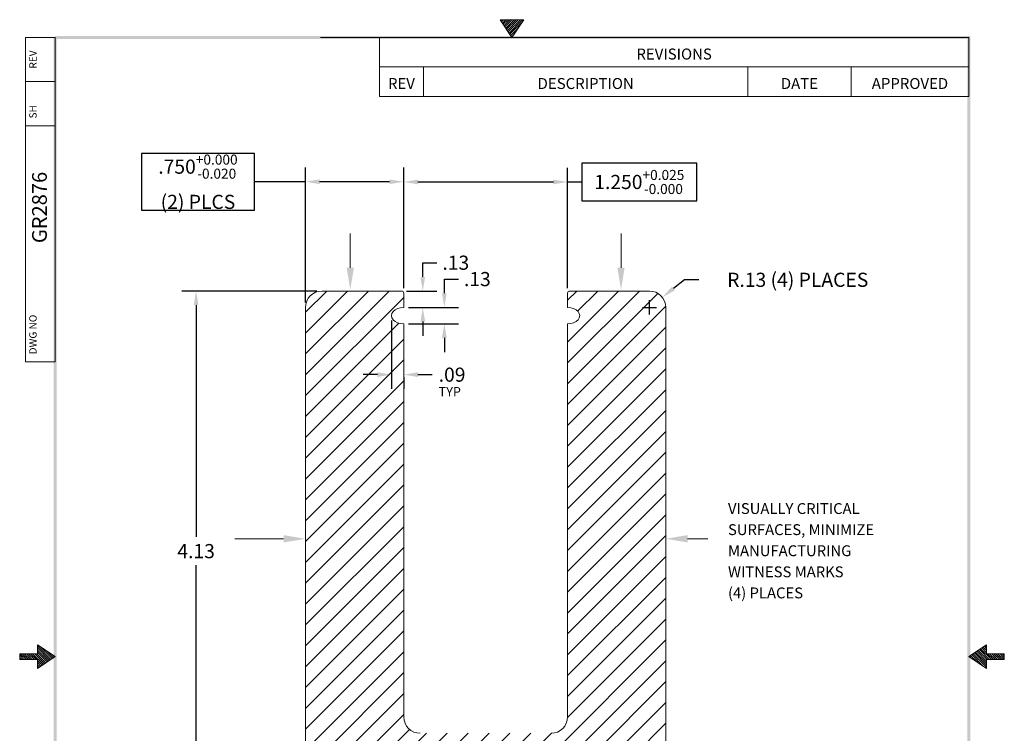
# Model space of a CAD drawing. Units: inches. Extents: x 20.73 to 28.25, y 27.68 to 37.4.
# Drawn here: x 20.73 to 28.25, y 31.96 to 37.4 of the extents above; entities that cross this region are included whole.
import ezdxf
from ezdxf.enums import TextEntityAlignment as Align

# ---------------------------------------------------------------- set-up
doc = ezdxf.new("R2010")
doc.units = ezdxf.units.IN
doc.header["$LTSCALE"] = 2
doc.header["$MEASUREMENT"] = 0
doc.layers.add('dim', color=1, linetype='Continuous', lineweight=9)
doc.layers.add('obj', color=3, linetype='Continuous', lineweight=20)
doc.styles.add('BAVW$0$STANDARD', font='txt')
doc.dimstyles.get("Standard").update_dxf_attribs({"dimtxt": 0.18, "dimasz": 0.18, "dimexe": 0.18, "dimexo": 0.0625, "dimgap": 0.09, "dimtad": 0, "dimtih": 1, "dimtoh": 1, "dimzin": 0, "dimdsep": 46, "dimtxsty": 'Standard', "dimcen": 0.09, "dimadec": 1, "dimazin": 0, "dimtfac": 1, "dimtofl": 0, "dimtmove": 0, "dimatfit": 3, "dimfxl": 1, "dimtolj": 1, "dimtzin": 0, "dimarcsym": 0})

# ---------------------------------------------------------------- blocks, each defined once
blk = doc.blocks.new('*D21')
at = {"layer": 'Defpoints', "color": 0}
for p in [(23.041, 35.3333), (22.0813, 31.2083), (22.932, 31.2083)]:
    blk.add_point(p, dxfattribs=at)
at = {"layer": 'dim', "color": 0, "lineweight": -2}
for p, q in [((23.0035, 35.3333), (21.9733, 35.3333)), ((22.0813, 35.2253), (22.0813, 33.4565)), ((22.0813, 31.3163), (22.0813, 33.2405)), ((22.8945, 31.2083), (21.9733, 31.2083))]:
    blk.add_line(p, q, dxfattribs=at)
at = {"layer": 'dim', "color": 0}
for points in [[(22.0633, 35.2253), (22.0993, 35.2253), (22.0813, 35.3333)], [(22.0633, 31.3163), (22.0993, 31.3163), (22.0813, 31.2083)]]:
    blk.add_solid(points, dxfattribs=at)
at = {"layer": 'dim', "color": 0, "insert": (22.0813, 33.3485), "char_height": 0.108, "attachment_point": 5}
blk.add_mtext('\\A1;4.13', dxfattribs=at)
blk = doc.blocks.new('*D27')
at = {"layer": 'Defpoints', "color": 0}
for p in [(23.65, 35.3333), (23.8114, 35.3333), (23.666, 35.2083)]:
    blk.add_point(p, dxfattribs=at)
at = {"layer": 'dim', "color": 0, "lineweight": -2}
for p, q in [((23.8114, 35.4413), (23.8114, 35.5493)), ((23.8114, 35.5493), (23.9194, 35.5493)), ((23.6875, 35.3333), (23.9194, 35.3333)), ((23.7035, 35.2083), (23.9194, 35.2083)), ((23.8114, 35.1003), (23.8114, 34.9923))]:
    blk.add_line(p, q, dxfattribs=at)
at = {"layer": 'dim', "color": 0}
for points in [[(23.7934, 35.4413), (23.8294, 35.4413), (23.8114, 35.3333)], [(23.7934, 35.1003), (23.8294, 35.1003), (23.8114, 35.2083)]]:
    blk.add_solid(points, dxfattribs=at)
at = {"layer": 'dim', "color": 0, "insert": (24.0634, 35.5493), "char_height": 0.108, "attachment_point": 5}
blk.add_mtext('\\A1;.13', dxfattribs=at)
blk = doc.blocks.new('*D28')
at = {"layer": 'Defpoints', "color": 0}
for p in [(23.666, 35.2083), (23.9758, 35.2083), (23.666, 35.0833)]:
    blk.add_point(p, dxfattribs=at)
at = {"layer": 'dim', "color": 0, "lineweight": -2}
for p, q in [((23.9758, 35.3163), (23.9758, 35.4243)), ((23.9758, 35.4243), (24.0838, 35.4243)), ((23.7035, 35.2083), (24.0838, 35.2083)), ((23.7035, 35.0833), (24.0838, 35.0833)), ((23.9758, 34.9753), (23.9758, 34.8673))]:
    blk.add_line(p, q, dxfattribs=at)
at = {"layer": 'dim', "color": 0}
for points in [[(23.9578, 35.3163), (23.9938, 35.3163), (23.9758, 35.2083)], [(23.9578, 34.9753), (23.9938, 34.9753), (23.9758, 35.0833)]]:
    blk.add_solid(points, dxfattribs=at)
at = {"layer": 'dim', "color": 0, "insert": (24.2278, 35.4243), "char_height": 0.108, "attachment_point": 5}
blk.add_mtext('\\A1;.13', dxfattribs=at)
blk = doc.blocks.new('*D29')
at = {"layer": 'Defpoints', "color": 0}
for p in [(23.573, 35.1458), (23.666, 34.7128), (23.666, 34.695)]:
    blk.add_point(p, dxfattribs=at)
at = {"layer": 'dim', "color": 0, "lineweight": -2}
for p, q in [((23.573, 35.1083), (23.573, 34.587)), ((23.465, 34.695), (23.357, 34.695)), ((23.666, 34.6753), (23.666, 34.587)), ((23.774, 34.695), (23.882, 34.695))]:
    blk.add_line(p, q, dxfattribs=at)
at = {"layer": 'dim', "color": 0}
for points in [[(23.465, 34.713), (23.465, 34.677), (23.573, 34.695)], [(23.774, 34.713), (23.774, 34.677), (23.666, 34.695)]]:
    blk.add_solid(points, dxfattribs=at)
at = {"layer": 'dim', "color": 0, "insert": (24.035, 34.695), "char_height": 0.108, "attachment_point": 5}
blk.add_mtext('\\A1;.09', dxfattribs=at)
blk = doc.blocks.new('*D30')
at = {"layer": 'Defpoints', "color": 0}
for p in [(24.916, 36.1652), (23.666, 35.3173), (24.916, 35.3173)]:
    blk.add_point(p, dxfattribs=at)
at = {"layer": 'dim', "color": 0, "lineweight": -2}
for p, q in [((25.9039, 36.3087), (25.024, 36.3087)), ((25.024, 36.3087), (25.024, 36.0218)), ((25.9039, 36.0218), (25.9039, 36.3087)), ((23.666, 35.3548), (23.666, 36.2732)), ((24.916, 35.3548), (24.916, 36.2732)), ((23.774, 36.1652), (24.808, 36.1652)), ((24.916, 36.1652), (25.024, 36.1652)), ((25.024, 36.0218), (25.9039, 36.0218))]:
    blk.add_line(p, q, dxfattribs=at)
at = {"layer": 'dim', "color": 0}
for points in [[(23.774, 36.1832), (23.774, 36.1472), (23.666, 36.1652)], [(24.808, 36.1832), (24.808, 36.1472), (24.916, 36.1652)]]:
    blk.add_solid(points, dxfattribs=at)
at = {"layer": 'dim', "color": 0, "insert": (25.4639, 36.1652), "char_height": 0.108, "attachment_point": 5}
blk.add_mtext('\\A1;1.250{}{\\H0.71x;\\C3;\\S+0.025^ -0.000;}', dxfattribs=at)
blk = doc.blocks.new('*D31')
at = {"layer": 'Defpoints', "color": 0}
for p in [(22.916, 36.1668), (23.666, 35.3173), (22.916, 35.2083)]:
    blk.add_point(p, dxfattribs=at)
at = {"layer": 'dim', "color": 0, "lineweight": -2}
for p, q in [((22.5274, 36.3823), (21.6634, 36.3823)), ((21.6634, 36.3823), (21.6634, 35.9514)), ((22.5274, 35.9514), (22.5274, 36.3823)), ((22.916, 35.2458), (22.916, 36.2748)), ((23.666, 35.3548), (23.666, 36.2748)), ((22.916, 36.1668), (22.5274, 36.1668)), ((23.558, 36.1668), (23.024, 36.1668)), ((21.6634, 35.9514), (22.5274, 35.9514))]:
    blk.add_line(p, q, dxfattribs=at)
at = {"layer": 'dim', "color": 0}
for points in [[(23.024, 36.1848), (23.024, 36.1488), (22.916, 36.1668)], [(23.558, 36.1848), (23.558, 36.1488), (23.666, 36.1668)]]:
    blk.add_solid(points, dxfattribs=at)
at = {"layer": 'dim', "color": 0, "insert": (22.0954, 36.1668), "char_height": 0.108, "attachment_point": 5}
blk.add_mtext('\\A1;.750{}{\\H0.71x;\\C3;\\S+0.000^ -0.020;}{{}}\\P(2) PLCS', dxfattribs=at)
blk = doc.blocks.new('*D32')
at = {"layer": 'Defpoints', "color": 0}
for p in [(25.6393, 35.2855), (25.541, 35.2083)]:
    blk.add_point(p, dxfattribs=at)
at = {"layer": 'dim', "color": 0, "lineweight": -2}
for p, q in [((25.8092, 35.4189), (25.7243, 35.3522)), ((25.9172, 35.4189), (25.8092, 35.4189)), ((25.541, 35.1543), (25.541, 35.2623)), ((25.487, 35.2083), (25.595, 35.2083))]:
    blk.add_line(p, q, dxfattribs=at)
at = {"layer": 'dim', "color": 0}
blk.add_solid([(25.7132, 35.3664), (25.7354, 35.3381), (25.6393, 35.2855)], dxfattribs=at)
at = {"layer": 'dim', "color": 0, "insert": (26.6732, 35.4189), "char_height": 0.108, "attachment_point": 5}
blk.add_mtext('\\A1;R.13 (4) PLACES', dxfattribs=at)
blk = doc.blocks.new('BAVW')
at = {"color": 7}
for p, q in [((5.5049, 11.1404), (5.4049, 11.2904)), ((5.6049, 11.2904), (5.4049, 11.2904)), ((5.4165, 11.2904), (5.4095, 11.2834)), ((5.4342, 11.2904), (5.4166, 11.2728)), ((5.4518, 11.2904), (5.4237, 11.2622)), ((5.4695, 11.2904), (5.4307, 11.2516)), ((5.4872, 11.2904), (5.4378, 11.241)), ((5.5049, 11.2904), (5.4449, 11.2304)), ((5.5225, 11.2904), (5.4519, 11.2198)), ((5.5402, 11.2904), (5.459, 11.2092)), ((5.5579, 11.2904), (5.4661, 11.1986)), ((5.5756, 11.2904), (5.4732, 11.188)), ((5.5933, 11.2904), (5.4802, 11.1774)), ((5.6049, 11.2904), (5.5049, 11.1404)), ((5.5927, 11.2722), (5.4873, 11.1668)), ((5.5574, 11.2192), (5.4944, 11.1562)), ((1.3799, 11.1404), (1.3799, 8.3904)), ((1.6299, 11.1404), (1.3799, 11.1404)), ((1.6299, 8.3904), (1.6299, 11.1404)), ((3.8799, 11.1404), (9.3799, 11.1404)), ((4.3799, 11.1404), (4.3799, 10.6404)), ((5.522, 11.1662), (5.5014, 11.1456)), ((9.3799, 11.1404), (9.3799, 10.6404)), ((4.3799, 10.8904), (9.3799, 10.8904)), ((4.7549, 10.8904), (4.7549, 10.6404)), ((7.5049, 10.6404), (7.5049, 10.8904)), ((8.3799, 10.6404), (8.3799, 10.8904)), ((1.3799, 10.7654), (1.6299, 10.7654)), ((4.3799, 10.6404), (9.3799, 10.6404)), ((1.6299, 10.3904), (1.3799, 10.3904)), ((1.3799, 8.3904), (1.6299, 8.3904)), ((1.4799, 5.9154), (1.4799, 5.9904)), ((1.4799, 5.9904), (1.6299, 5.8904)), ((1.4799, 5.9812), (1.5944, 5.8667)), ((1.4799, 5.9635), (1.5838, 5.8597)), ((1.4799, 5.9459), (1.5731, 5.8526)), ((1.5053, 5.9734), (1.605, 5.8738)), ((1.5584, 5.9381), (1.6156, 5.8809)), ((9.3799, 5.8904), (9.5299, 5.9904)), ((9.5299, 5.8526), (9.4472, 5.9353)), ((9.5348, 5.8654), (9.4578, 5.9424)), ((9.5524, 5.8654), (9.4684, 5.9494)), ((9.5701, 5.8654), (9.479, 5.9565)), ((9.5299, 5.9233), (9.4896, 5.9636)), ((9.5299, 5.941), (9.5002, 5.9707)), ((9.5299, 5.9587), (9.5108, 5.9777)), ((9.5299, 5.9764), (9.5215, 5.9848)), ((9.5299, 5.9904), (9.5299, 5.9154)), ((1.4799, 5.9154), (1.3299, 5.9154)), ((1.3299, 5.9154), (1.3299, 5.8654)), ((1.3299, 5.9014), (1.3659, 5.8654)), ((1.3299, 5.8837), (1.3482, 5.8654)), ((1.3299, 5.8661), (1.3305, 5.8654)), ((1.3299, 5.8654), (1.4799, 5.8654)), ((1.3336, 5.9154), (1.3836, 5.8654)), ((1.3512, 5.9154), (1.4012, 5.8654)), ((1.3689, 5.9154), (1.4189, 5.8654)), ((1.3866, 5.9154), (1.4366, 5.8654)), ((1.4043, 5.9154), (1.4543, 5.8654)), ((1.4219, 5.9154), (1.4719, 5.8654)), ((1.4396, 5.9154), (1.5307, 5.8243)), ((1.4573, 5.9154), (1.5413, 5.8314)), ((1.475, 5.9154), (1.5519, 5.8385)), ((1.4799, 5.9282), (1.5625, 5.8455)), ((1.6299, 5.8904), (1.4799, 5.7904)), ((1.4799, 5.7904), (1.4799, 5.8654)), ((1.4799, 5.8575), (1.5201, 5.8172)), ((1.6114, 5.9027), (1.6262, 5.888)), ((9.5299, 5.7904), (9.3799, 5.8904)), ((9.3983, 5.8781), (9.3836, 5.8929)), ((9.4514, 5.8427), (9.3942, 5.8999)), ((9.5044, 5.8074), (9.4048, 5.907)), ((9.5299, 5.7996), (9.4154, 5.9141)), ((9.5299, 5.8173), (9.426, 5.9212)), ((9.5299, 5.835), (9.4366, 5.9282)), ((9.6799, 5.9154), (9.5299, 5.9154)), ((9.5299, 5.8654), (9.6799, 5.8654)), ((9.5299, 5.8654), (9.5299, 5.7904)), ((9.5878, 5.8654), (9.5378, 5.9154)), ((9.6055, 5.8654), (9.5555, 5.9154)), ((9.6232, 5.8654), (9.5732, 5.9154)), ((9.6408, 5.8654), (9.5908, 5.9154)), ((9.6585, 5.8654), (9.6085, 5.9154)), ((9.6762, 5.8654), (9.6262, 5.9154)), ((9.6799, 5.8794), (9.6439, 5.9154)), ((9.6799, 5.8971), (9.6615, 5.9154)), ((9.6799, 5.9148), (9.6792, 5.9154)), ((9.6799, 5.8654), (9.6799, 5.9154)), ((1.4799, 5.8398), (1.5095, 5.8102)), ((1.4799, 5.8221), (1.4989, 5.8031)), ((1.4799, 5.8044), (1.4883, 5.796))]:
    blk.add_line(p, q, dxfattribs=at)
for points in [[(1.6424, 11.1404), (1.6174, 11.1404), (1.6424, 0.6529), (1.6174, 0.6279)], [(9.3674, 11.1279), (9.3924, 11.1529), (1.6299, 11.1279), (1.6299, 11.1529)], [(9.3674, 0.6529), (9.3924, 0.6279), (9.3674, 11.1279), (9.3924, 11.1529)]]:
    blk.add_trace(points, dxfattribs=at)
at = {"color": 7, "style": 'BAVW$0$STANDARD'}
blk.add_text('REV', height=0.0625, rotation=90, dxfattribs=at).set_placement((1.4736, 10.9529), align=Align.CENTER)
for s, p in [('REVISIONS', (6.8799, 10.9529)), ('REV', (4.5674, 10.7029)), ('DESCRIPTION', (6.1299, 10.7029)), ('DATE', (7.9424, 10.7029)), ('APPROVED', (8.8799, 10.7029))]:
    blk.add_text(s, height=0.093, dxfattribs=at).set_placement(p, align=Align.CENTER)
for s, p in [('SH', (1.4736, 10.4529)), ('DWG NO', (1.4736, 8.4529))]:
    blk.add_text(s, height=0.0625, rotation=90, dxfattribs=at).set_placement(p)

msp = doc.modelspace()

# ---------------------------------------------------------------- hatches: boundary and pattern name
at = {"layer": 'dim'}
h = msp.add_hatch(dxfattribs=at)
h.set_pattern_fill('ANSI31', color=256, scale=0.899982, style=0)
h.set_pattern_definition([(45, (-17.49733, 27.05439), (-0.07954792, 0.07954792), [])])
edge = h.paths.add_edge_path()
edge.add_line((25.65, 31.2083), (25.307, 31.2083))
edge.add_arc((25.307, 31.2243), 0.016, 180, 270, ccw=False)
edge.add_line((25.291, 31.2243), (25.291, 31.2543))
edge.add_arc((25.275, 31.2543), 0.016, 0, 90)
edge.add_line((25.275, 31.2703), (23.307, 31.2703))
edge.add_arc((23.307, 31.2543), 0.016, 90, 180)
edge.add_line((23.291, 31.2543), (23.291, 31.2243))
edge.add_arc((23.275, 31.2243), 0.016, 270, 360, ccw=False)
edge.add_line((23.275, 31.2083), (22.932, 31.2083))
edge.add_arc((22.932, 31.2243), 0.016, 180, 270, ccw=False)
edge.add_line((22.916, 31.2243), (22.916, 35.2083))
edge.add_arc((23.041, 35.2083), 0.125, 90, 180, ccw=False)
edge.add_line((23.041, 35.3333), (23.65, 35.3333))
edge.add_arc((23.65, 35.3173), 0.016, 0, 90, ccw=False)
edge.add_line((23.666, 35.3173), (23.666, 35.2083))
edge.add_ellipse((23.666, 35.1458), major_axis=(0.093, 0), ratio=0.672043, start_angle=90, end_angle=270)
edge.add_line((23.666, 35.0833), (23.666, 32.0833))
edge.add_arc((23.791, 32.0833), 0.125, 180, 270)
edge.add_line((23.791, 31.9583), (24.791, 31.9583))
edge.add_arc((24.791, 32.0833), 0.125, 270, 360)
edge.add_line((24.916, 32.0833), (24.916, 35.0833))
edge.add_ellipse((24.916, 35.1458), major_axis=(0.093, 0), ratio=0.672043, start_angle=270, end_angle=450)
edge.add_line((24.916, 35.2083), (24.916, 35.3173))
edge.add_arc((24.932, 35.3173), 0.016, 90, 180, ccw=False)
edge.add_line((24.932, 35.3333), (25.541, 35.3333))
edge.add_arc((25.541, 35.2083), 0.125, 0, 90, ccw=False)
edge.add_line((25.666, 35.2083), (25.666, 31.2243))
edge.add_arc((25.65, 31.2243), 0.016, 270, 360, ccw=False)

# ---------------------------------------------------------------- linework, layer by layer
for p, q in [((23.2578, 35.7728), (23.2578, 35.5108)), ((25.3243, 35.7728), (25.3243, 35.5108)), ((22.3779, 33.4426), (22.4613, 33.4426)), ((22.4613, 33.4426), (22.7492, 33.4426)), ((25.9033, 33.4426), (25.8328, 33.4426)), ((25.9867, 33.4426), (25.9033, 33.4426))]:
    msp.add_line(p, q, dxfattribs=at)
for points in [[(23.2856, 35.5108), (23.23, 35.5108), (23.2578, 35.344)], [(25.2965, 35.5108), (25.3521, 35.5108), (25.3243, 35.344)], [(22.7492, 33.4148), (22.7492, 33.4704), (22.916, 33.4426)], [(25.8328, 33.4704), (25.8328, 33.4148), (25.666, 33.4426)]]:
    msp.add_trace(points, dxfattribs=at)
at = {"layer": 'obj'}
for p, q in [((23.65, 35.3333), (23.041, 35.3333)), ((25.541, 35.3333), (24.932, 35.3333)), ((23.666, 35.3173), (23.666, 35.2083)), ((24.916, 35.2083), (24.916, 35.3173)), ((22.916, 35.2083), (22.916, 31.2243)), ((25.666, 31.2243), (25.666, 35.2083)), ((23.666, 35.0833), (23.666, 32.0833)), ((24.916, 32.0833), (24.916, 35.0833))]:
    msp.add_line(p, q, dxfattribs=at)
for centre, radius, start, end in [((23.041, 35.2083), 0.125, 90, 180), ((23.65, 35.3173), 0.016, 0, 90), ((24.932, 35.3173), 0.016, 90, 180), ((25.541, 35.2083), 0.125, 0, 90), ((23.791, 32.0833), 0.125, 180, 270), ((24.791, 32.0833), 0.125, 270, 0)]:
    msp.add_arc(centre, radius, start, end, dxfattribs=at)
msp.add_ellipse((23.666, 35.1458), major_axis=(-0.093, 0), ratio=0.672043, start_param=4.712389, end_param=7.853982, dxfattribs=at)
at = {"layer": 'obj', "extrusion": (0, 0, -1)}
msp.add_ellipse((24.916, 35.1458), major_axis=(0.093, 0), ratio=0.672043, start_param=4.712389, end_param=7.853982, dxfattribs=at)

# ---------------------------------------------------------------- block references
at = {"layer": 'dim', "xscale": 0.8999999999999986, "yscale": 0.8999999999999986, "zscale": 0.9}
msp.add_blockref('BAVW', (19.5378, 27.2421), dxfattribs=at)

# ---------------------------------------------------------------- texts
at = {"layer": 'dim'}
msp.add_text('GR2876', height=0.1126, rotation=90, dxfattribs=at).set_placement((20.9419, 35.6985))
for s, height, p in [('TYP', 0.07081, (23.932, 34.5293)), ('VISUALLY CRITICAL', 0.082935, (26.1408, 33.6318)), ('SURFACES, MINIMIZE', 0.082935, (26.1408, 33.4709)), ('MANUFACTURING', 0.082935, (26.1408, 33.3099)), ('WITNESS MARKS', 0.082935, (26.1408, 33.149)), ('(4) PLACES', 0.08294, (26.1408, 32.988))]:
    msp.add_text(s, height=height, dxfattribs=at).set_placement(p)

# ---------------------------------------------------------------- dimensions: what is measured, and where the dimension line sits
for base, p2, text, override, picture, middle in [((22.916, 36.1668), (22.916, 35.2083), '<>{}{\\H0.71x;\\C3;\\S+0.000^ -0.020;}{{}}\\P(2) PLCS', {"dimscale": 0.6, "dimgap": -0.09, "dimdec": 3, "dimzin": 4, "dimtp": 0, "dimtm": 0.02, "dimtdec": 3, "dimtzin": 0}, '*D31', (22.0954, 36.1668)), ((24.916, 36.1652), (24.916, 35.3173), '<>{}{\\H0.71x;\\C3;\\S+0.025^ -0.000;}', {"dimscale": 0.6, "dimgap": -0.09, "dimdec": 3, "dimzin": 4, "dimtp": 0.025, "dimtm": 0, "dimtdec": 3, "dimtzin": 0}, '*D30', (25.4639, 36.1652))]:
    dim = msp.add_linear_dim(base=base, p1=(23.666, 35.3173), p2=p2, text=text, dimstyle='Standard', override=override, dxfattribs=at)
    dim.commit()
    dim.dimension.update_dxf_attribs({"geometry": picture, "text_midpoint": middle, "dimtype": 160})
dim = msp.add_radius_dim(center=(25.54101, 35.20832), mpoint=(25.63933, 35.28552), text='<> (4) PLACES', dimstyle='Standard', override={"dimscale": 0.6, "dimzin": 4}, dxfattribs=at)
dim.commit()
dim.dimension.update_dxf_attribs({"geometry": '*D32', "text_midpoint": (26.67321, 35.41892)})
for base, p1, p2, picture, middle in [((23.8114405458, 35.3333198895), (23.6660137248, 35.2083198895), (23.6500137248, 35.3333198895), '*D27', (24.0634405458, 35.5493198895)), ((23.9757563784, 35.2083198895), (23.6660137248, 35.0833198895), (23.6660137248, 35.2083198895), '*D28', (24.2277563784, 35.4243198895))]:
    dim = msp.add_linear_dim(base=base, p1=p1, p2=p2, angle=90, dimstyle='Standard', override={"dimscale": 0.6, "dimzin": 4}, dxfattribs=at)
    dim.commit()
    dim.dimension.update_dxf_attribs({"geometry": picture, "text_midpoint": middle})
dim = msp.add_linear_dim(base=(22.0812857908, 31.2083198895), p1=(23.0410137248, 35.3333198895), p2=(22.9320137248, 31.2083198895), angle=90, dimstyle='Standard', override={"dimscale": 0.6, "dimzin": 4}, dxfattribs=at)
dim.commit()
dim.dimension.update_dxf_attribs({"geometry": '*D21', "text_midpoint": (22.0812857908, 33.3485060386), "dimtype": 160})
dim = msp.add_linear_dim(base=(23.666, 34.695), p1=(23.573, 35.1458), p2=(23.666, 34.7128), dimstyle='Standard', override={"dimscale": 0.6, "dimzin": 4}, dxfattribs=at)
dim.commit()
dim.dimension.update_dxf_attribs({"geometry": '*D29', "text_midpoint": (24.035, 34.695)})

doc.saveas('drawing.dxf')
